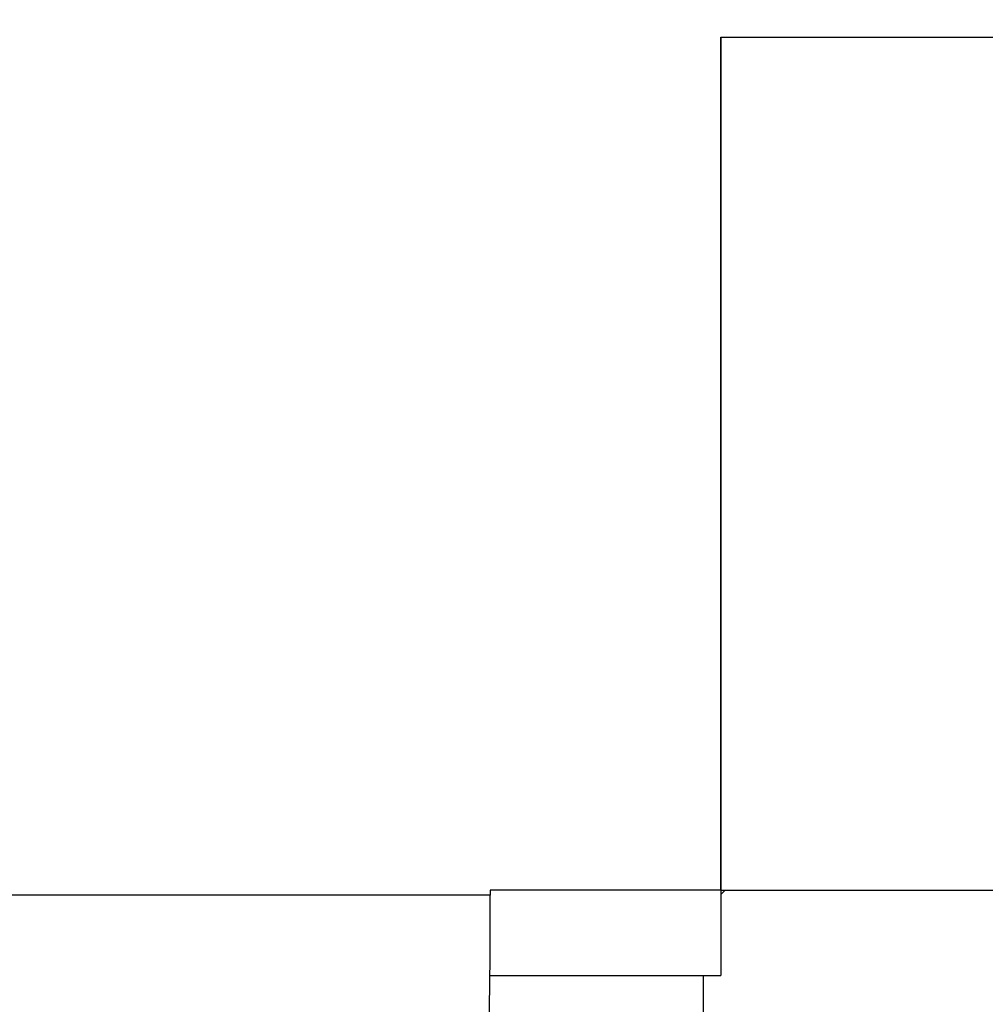
# Model space of a CAD drawing. Units: millimetres. Extents: x 5048 to 11747, y 353 to 3141.
# Drawn here: x 5337 to 5365, y 2189 to 2218 of the extents above; entities that cross this region are included whole.
import ezdxf

# ---------------------------------------------------------------- set-up
doc = ezdxf.new("R2010")
doc.units = ezdxf.units.MM
doc.header["$LTSCALE"] = 10
doc.layers.add('kote', color=152, linetype='Continuous', lineweight=0)
doc.layers.add('SICHTBAR', color=7, linetype='Continuous', lineweight=25)
doc.styles.get("Standard").update_dxf_attribs({"font": 'trebuc.ttf'})
doc.dimstyles.new('VARIABEL-ST', dxfattribs={"dimscale": 40, "dimtxt": 5, "dimasz": 2, "dimexe": 1, "dimexo": 1, "dimgap": 0.6, "dimtad": 1, "dimdsep": 46, "dimtxsty": 'Standard', "dimcen": 0, "dimclrd": 256, "dimclre": 256, "dimclrt": 256, "dimadec": 0, "dimazin": 0, "dimtp": 0.1, "dimtm": 0.1, "dimtfac": 0.71, "dimtmove": 0, "dimatfit": 3, "dimfxl": 0, "dimtzin": 0, "dimarcsym": 0})

# ---------------------------------------------------------------- blocks, each defined once
blk = doc.blocks.new('*D38')
at = {"layer": 'Defpoints', "color": 0, "transparency": 16777216}
for p in [(5247.362, 2696.357), (5248.213, 2169.804), (5790.883, 2169.804)]:
    blk.add_point(p, dxfattribs=at)
at = {"layer": 'kote', "lineweight": -2, "transparency": 16777216}
for p, q in [((5267.362, 2696.357), (5810.883, 2696.357)), ((5790.883, 2656.357), (5790.883, 2209.804)), ((5268.213, 2169.804), (5810.883, 2169.804))]:
    blk.add_line(p, q, dxfattribs=at)
at = {"layer": 'kote', "transparency": 16777216}
for points in [[(5784.216, 2656.357), (5797.549, 2656.357), (5790.883, 2696.357)], [(5784.216, 2209.804), (5797.549, 2209.804), (5790.883, 2169.804)]]:
    blk.add_solid(points, dxfattribs=at)
at = {"layer": 'kote', "transparency": 16777216, "insert": (5763.62, 2433.081), "char_height": 30, "attachment_point": 5, "rotation": 90}
blk.add_mtext('527', dxfattribs=at)

msp = doc.modelspace()

# ---------------------------------------------------------------- linework, layer by layer
at = {"layer": 'SICHTBAR'}
for p, q in [((5357.564, 2192.155), (5357.564, 2217.155)), ((5357.564, 2217.155), (5381.564, 2217.155)), ((5357.564, 2217.155), (5357.564, 2192.155)), ((5357.564, 2217.155), (5381.564, 2217.155)), ((5357.564, 2192.155), (5350.81, 2192.155)), ((5350.81, 2192.155), (5350.81, 2192.012)), ((5357.564, 2192.155), (5357.564, 2189.655)), ((5357.692, 2192.155), (5357.564, 2192.027)), ((5357.564, 2192.155), (5381.564, 2192.155)), ((5350.81, 2192.012), (5262.064, 2192.012)), ((5350.797, 2189.655), (5357.564, 2189.655)), ((5357.064, 2186.406), (5357.064, 2189.655))]:
    msp.add_line(p, q, dxfattribs=at)
msp.add_ellipse((5350.53, 2192.012), major_axis=(0, 8), ratio=0.034921, start_param=3.141593, end_param=4.712389, dxfattribs=at)

# ---------------------------------------------------------------- dimensions: what is measured, and where the dimension line sits
at = {"layer": 'kote'}
dim = msp.add_linear_dim(base=(5790.883, 2169.804), p1=(5247.362, 2696.357), p2=(5248.213, 2169.804), angle=90, dimstyle='VARIABEL-ST', override={"dimscale": 20, "dimtxt": 1.5, "dimtoh": 1, "dimdec": 0, "dimpost": '<>', "dimtofl": 0, "dimatfit": 0}, dxfattribs=at)
dim.commit()
dim.dimension.update_dxf_attribs({"geometry": '*D38', "text_midpoint": (5790.883, 2433.081), "dimtype": 160})

doc.saveas('drawing.dxf')
